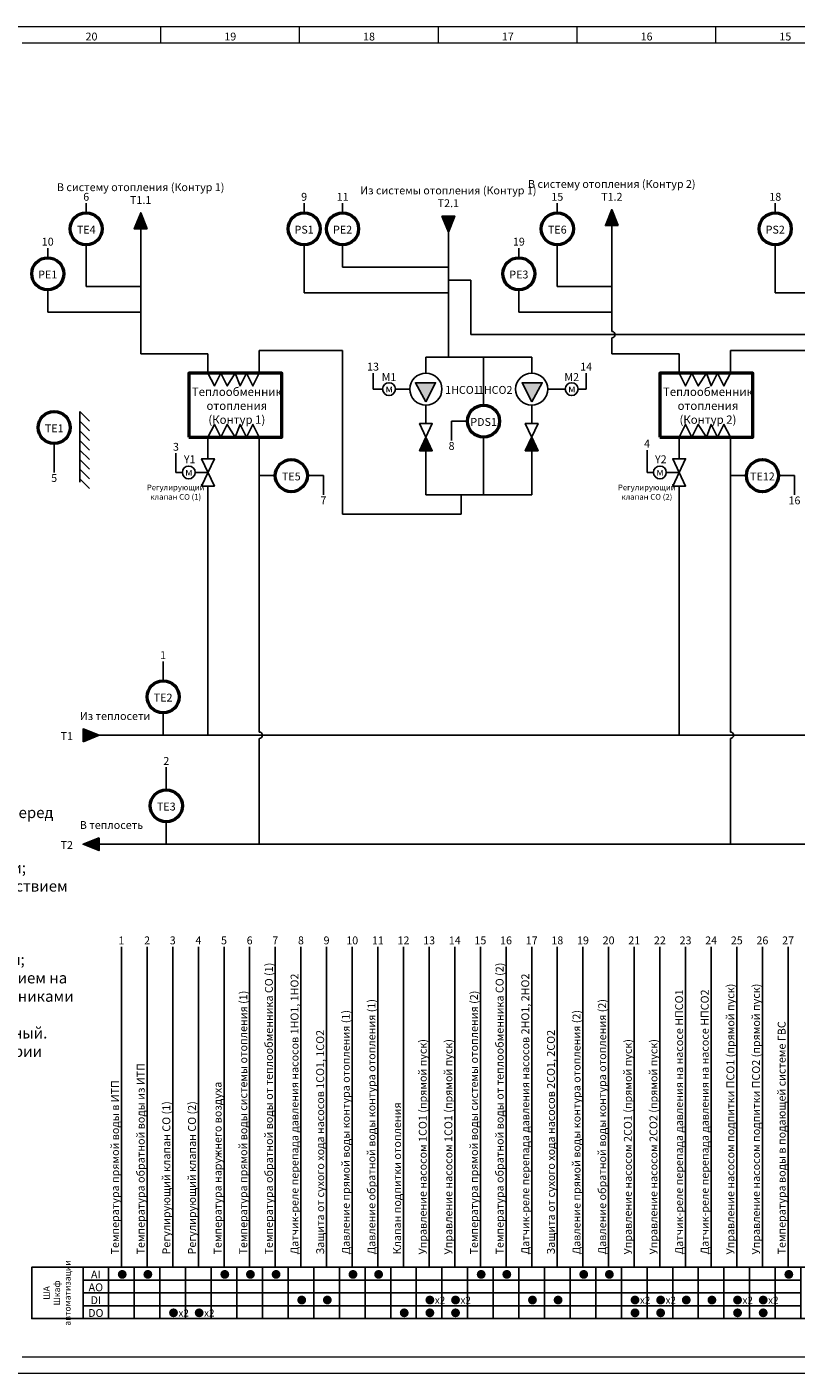
# Model space of a CAD drawing. Units: millimetres. Extents: x 0 to 12651, y 0 to 420.
# Drawn here: x 1282 to 1522, y 0 to 420 of the extents above; entities that cross this region are included whole.
import ezdxf
from ezdxf.enums import TextEntityAlignment as Align

# ---------------------------------------------------------------- set-up
doc = ezdxf.new("R2010")
doc.units = ezdxf.units.MM
doc.linetypes.add('EPL_DASH', pattern=[1, 0.5, -0.5])
for name, color, linetype, lineweight in [('EPLAN100', 7, 'Continuous', 50), ('EPLAN102', 7, 'Continuous', 25), ('EPLAN108', 5, 'Continuous', 35), ('EPLAN300', 5, 'Continuous', 25), ('EPLAN302', 5, 'Continuous', 25), ('EPLAN305', 5, 'EPL_DASH', 25), ('EPLAN311', 1, 'Continuous', 25), ('EPLAN400', 5, 'Continuous', 35), ('EPLAN420', 7, 'Continuous', 35), ('EPLAN422', 7, 'Continuous', 35), ('EPLAN501', 7, 'Continuous', 35)]:
    doc.layers.add(name, color=color, linetype=linetype, lineweight=lineweight)
doc.styles.add('GOST type A', font='GOST_A.TTF')
doc.styles.add('Tahoma', font='tahoma.ttf')

msp = doc.modelspace()

# ---------------------------------------------------------------- hatches: boundary and pattern name
at = {"linetype": 'Continuous', "lineweight": 25}
for points in [[(1319, 357), (1317, 357), (1315, 357), (1317, 362)], [(1466, 358), (1464, 358), (1462, 358), (1464, 363)], [(1411, 361), (1413, 361), (1415, 361), (1413, 356)], [(1299, 197), (1299, 199), (1299, 201), (1304, 199)], [(1304, 167), (1304, 165), (1304, 163), (1299, 165)]]:
    msp.add_hatch(color=256, dxfattribs=at).paths.add_polyline_path(points, flags=0)
at = {"layer": 'EPLAN300', "linetype": 'Continuous', "lineweight": 25, "ltscale": 4}
for points in [[(1406, 303), (1402.707641, 309), (1409, 309)], [(1439, 303), (1442.292359, 309), (1436, 309)], [(1406, 292), (1404, 287.75), (1408, 287.75)], [(1439, 292), (1437, 287.75), (1441, 287.75)]]:
    msp.add_hatch(color=256, dxfattribs=at).paths.add_polyline_path(points, flags=0)

# ---------------------------------------------------------------- linework, layer by layer
at = {"linetype": 'Continuous', "lineweight": 20, "ltscale": 4}
for p, q in [((1323.3, 415), (1323.3, 420)), ((1366.6, 415), (1366.6, 420)), ((1409.9, 415), (1409.9, 420)), ((1453.2, 415), (1453.2, 420)), ((1496.5, 415), (1496.5, 420)), ((1280, 415), (2146, 415)), ((2096, 5), (1280, 5))]:
    msp.add_line(p, q, dxfattribs=at)
at = {"linetype": 'Continuous', "lineweight": 0, "ltscale": 4}
msp.add_lwpolyline([(1260, 0), (2151, 0), (2151, 420), (1260, 420)], close=True, dxfattribs=at)
at = {"linetype": 'Continuous', "lineweight": 25}
for points in [[(1319, 357), (1317, 357), (1315, 357), (1317, 362)], [(1466, 358), (1464, 358), (1462, 358), (1464, 363)], [(1411, 361), (1413, 361), (1415, 361), (1413, 356)], [(1299, 197), (1299, 199), (1299, 201), (1304, 199)], [(1304, 167), (1304, 165), (1304, 163), (1299, 165)]]:
    msp.add_lwpolyline(points, close=True, dxfattribs=at)
for centre in [(1406, 307), (1439, 307)]:
    msp.add_circle(centre, 5, dxfattribs=at)
at = {"layer": 'EPLAN100', "linetype": 'Continuous', "lineweight": 25, "ltscale": 4}
msp.add_line((1298, 300), (1298, 278), dxfattribs=at)
at = {"layer": 'EPLAN100', "linetype": 'Continuous', "lineweight": 20, "ltscale": 4}
for p, q in [((1298, 300), (1301, 297)), ((1298, 297), (1301, 294)), ((1298, 294), (1301, 291)), ((1298, 291), (1301, 288)), ((1298, 288), (1301, 285)), ((1298, 285), (1301, 282)), ((1298, 282), (1301, 279)), ((1298, 279), (1301, 276))]:
    msp.add_line(p, q, dxfattribs=at)
at = {"layer": 'EPLAN100', "linetype": 'Continuous', "lineweight": 50, "ltscale": 4}
for points in [[(1332, 292), (1361, 292), (1361, 312), (1332, 312)], [(1479, 292), (1508, 292), (1508, 312), (1479, 312)]]:
    msp.add_lwpolyline(points, close=True, dxfattribs=at)
at = {"layer": 'EPLAN100', "linetype": 'Continuous', "lineweight": 25, "ltscale": 4}
for points in [[(1338, 312), (1340, 308), (1342, 312), (1344, 308), (1346.5, 312), (1348, 308), (1350, 312), (1352, 308), (1354, 312)], [(1485, 312), (1487, 308), (1489, 312), (1491, 308), (1493.5, 312), (1495, 308), (1497, 312), (1499, 308), (1501, 312)], [(1338, 292), (1340, 296), (1342, 292), (1344, 296), (1346.5, 292), (1348, 296), (1350, 292), (1352, 296), (1354, 292)], [(1485, 292), (1487, 296), (1489, 292), (1491, 296), (1493.5, 292), (1495, 296), (1497, 292), (1499, 296), (1501, 292)]]:
    msp.add_lwpolyline(points, dxfattribs=at)
for points in [[(1299, 29), (1307, 29), (1307, 33), (1299, 33)], [(1307, 29), (1315, 29), (1315, 33), (1307, 33)], [(1315, 29), (1323, 29), (1323, 33), (1315, 33)], [(1323, 29), (1331, 29), (1331, 33), (1323, 33)], [(1331, 29), (1339, 29), (1339, 33), (1331, 33)], [(1339, 29), (1347, 29), (1347, 33), (1339, 33)], [(1347, 29), (1355, 29), (1355, 33), (1347, 33)], [(1355, 29), (1363, 29), (1363, 33), (1355, 33)], [(1363, 29), (1371, 29), (1371, 33), (1363, 33)], [(1371, 29), (1379, 29), (1379, 33), (1371, 33)], [(1379, 29), (1387, 29), (1387, 33), (1379, 33)], [(1387, 29), (1395, 29), (1395, 33), (1387, 33)], [(1395, 29), (1403, 29), (1403, 33), (1395, 33)], [(1403, 29), (1411, 29), (1411, 33), (1403, 33)], [(1411, 29), (1419, 29), (1419, 33), (1411, 33)], [(1419, 29), (1427, 29), (1427, 33), (1419, 33)], [(1427, 29), (1435, 29), (1435, 33), (1427, 33)], [(1435, 29), (1443, 29), (1443, 33), (1435, 33)], [(1443, 29), (1451, 29), (1451, 33), (1443, 33)], [(1451, 29), (1459, 29), (1459, 33), (1451, 33)], [(1459, 29), (1467, 29), (1467, 33), (1459, 33)], [(1467, 29), (1475, 29), (1475, 33), (1467, 33)], [(1475, 29), (1483, 29), (1483, 33), (1475, 33)], [(1483, 29), (1491, 29), (1491, 33), (1483, 33)], [(1491, 29), (1499, 29), (1499, 33), (1491, 33)], [(1499, 29), (1507, 29), (1507, 33), (1499, 33)], [(1507, 29), (1515, 29), (1515, 33), (1507, 33)], [(1515, 29), (1523, 29), (1523, 33), (1515, 33)], [(1299, 25), (1307, 25), (1307, 29), (1299, 29)], [(1307, 25), (1315, 25), (1315, 29), (1307, 29)], [(1315, 25), (1323, 25), (1323, 29), (1315, 29)], [(1323, 25), (1331, 25), (1331, 29), (1323, 29)], [(1331, 25), (1339, 25), (1339, 29), (1331, 29)], [(1339, 25), (1347, 25), (1347, 29), (1339, 29)], [(1347, 25), (1355, 25), (1355, 29), (1347, 29)], [(1355, 25), (1363, 25), (1363, 29), (1355, 29)], [(1363, 25), (1371, 25), (1371, 29), (1363, 29)], [(1371, 25), (1379, 25), (1379, 29), (1371, 29)], [(1379, 25), (1387, 25), (1387, 29), (1379, 29)], [(1387, 25), (1395, 25), (1395, 29), (1387, 29)], [(1395, 25), (1403, 25), (1403, 29), (1395, 29)], [(1403, 25), (1411, 25), (1411, 29), (1403, 29)], [(1411, 25), (1419, 25), (1419, 29), (1411, 29)], [(1419, 25), (1427, 25), (1427, 29), (1419, 29)], [(1427, 25), (1435, 25), (1435, 29), (1427, 29)], [(1435, 25), (1443, 25), (1443, 29), (1435, 29)], [(1443, 25), (1451, 25), (1451, 29), (1443, 29)], [(1451, 25), (1459, 25), (1459, 29), (1451, 29)], [(1459, 25), (1467, 25), (1467, 29), (1459, 29)], [(1467, 25), (1475, 25), (1475, 29), (1467, 29)], [(1475, 25), (1483, 25), (1483, 29), (1475, 29)], [(1483, 25), (1491, 25), (1491, 29), (1483, 29)], [(1491, 25), (1499, 25), (1499, 29), (1491, 29)], [(1499, 25), (1507, 25), (1507, 29), (1499, 29)], [(1507, 25), (1515, 25), (1515, 29), (1507, 29)], [(1515, 25), (1523, 25), (1523, 29), (1515, 29)], [(1299, 21), (1307, 21), (1307, 25), (1299, 25)], [(1299, 17), (1307, 17), (1307, 21), (1299, 21)], [(1307, 21), (1315, 21), (1315, 25), (1307, 25)], [(1307, 17), (1315, 17), (1315, 21), (1307, 21)], [(1315, 21), (1323, 21), (1323, 25), (1315, 25)], [(1315, 17), (1323, 17), (1323, 21), (1315, 21)], [(1323, 21), (1331, 21), (1331, 25), (1323, 25)], [(1323, 17), (1331, 17), (1331, 21), (1323, 21)], [(1331, 21), (1339, 21), (1339, 25), (1331, 25)], [(1331, 17), (1339, 17), (1339, 21), (1331, 21)], [(1339, 21), (1347, 21), (1347, 25), (1339, 25)], [(1339, 17), (1347, 17), (1347, 21), (1339, 21)], [(1347, 21), (1355, 21), (1355, 25), (1347, 25)], [(1347, 17), (1355, 17), (1355, 21), (1347, 21)], [(1355, 21), (1363, 21), (1363, 25), (1355, 25)], [(1355, 17), (1363, 17), (1363, 21), (1355, 21)], [(1363, 21), (1371, 21), (1371, 25), (1363, 25)], [(1363, 17), (1371, 17), (1371, 21), (1363, 21)], [(1371, 21), (1379, 21), (1379, 25), (1371, 25)], [(1371, 17), (1379, 17), (1379, 21), (1371, 21)], [(1379, 21), (1387, 21), (1387, 25), (1379, 25)], [(1379, 17), (1387, 17), (1387, 21), (1379, 21)], [(1387, 21), (1395, 21), (1395, 25), (1387, 25)], [(1387, 17), (1395, 17), (1395, 21), (1387, 21)], [(1395, 21), (1403, 21), (1403, 25), (1395, 25)], [(1395, 17), (1403, 17), (1403, 21), (1395, 21)], [(1403, 21), (1411, 21), (1411, 25), (1403, 25)], [(1403, 17), (1411, 17), (1411, 21), (1403, 21)], [(1411, 21), (1419, 21), (1419, 25), (1411, 25)], [(1411, 17), (1419, 17), (1419, 21), (1411, 21)], [(1419, 21), (1427, 21), (1427, 25), (1419, 25)], [(1419, 17), (1427, 17), (1427, 21), (1419, 21)], [(1427, 21), (1435, 21), (1435, 25), (1427, 25)], [(1427, 17), (1435, 17), (1435, 21), (1427, 21)], [(1435, 21), (1443, 21), (1443, 25), (1435, 25)], [(1435, 17), (1443, 17), (1443, 21), (1435, 21)], [(1443, 21), (1451, 21), (1451, 25), (1443, 25)], [(1443, 17), (1451, 17), (1451, 21), (1443, 21)], [(1451, 21), (1459, 21), (1459, 25), (1451, 25)], [(1451, 17), (1459, 17), (1459, 21), (1451, 21)], [(1459, 21), (1467, 21), (1467, 25), (1459, 25)], [(1459, 17), (1467, 17), (1467, 21), (1459, 21)], [(1467, 21), (1475, 21), (1475, 25), (1467, 25)], [(1467, 17), (1475, 17), (1475, 21), (1467, 21)], [(1475, 21), (1483, 21), (1483, 25), (1475, 25)], [(1475, 17), (1483, 17), (1483, 21), (1475, 21)], [(1483, 21), (1491, 21), (1491, 25), (1483, 25)], [(1483, 17), (1491, 17), (1491, 21), (1483, 21)], [(1491, 21), (1499, 21), (1499, 25), (1491, 25)], [(1491, 17), (1499, 17), (1499, 21), (1491, 21)], [(1499, 21), (1507, 21), (1507, 25), (1499, 25)], [(1499, 17), (1507, 17), (1507, 21), (1499, 21)], [(1507, 21), (1515, 21), (1515, 25), (1507, 25)], [(1507, 17), (1515, 17), (1515, 21), (1507, 21)], [(1515, 21), (1523, 21), (1523, 25), (1515, 25)], [(1515, 17), (1523, 17), (1523, 21), (1515, 21)]]:
    msp.add_lwpolyline(points, close=True, dxfattribs=at)
at = {"layer": 'EPLAN102', "linetype": 'Continuous', "lineweight": 25, "ltscale": 4}
for points in [[(1299, 29), (1307, 29), (1307, 33), (1299, 33)], [(1299, 25), (1307, 25), (1307, 29), (1299, 29)], [(1299, 21), (1307, 21), (1307, 25), (1299, 25)], [(1299, 17), (1307, 17), (1307, 21), (1299, 21)]]:
    msp.add_lwpolyline(points, close=True, dxfattribs=at)
at = {"layer": 'EPLAN300', "linetype": 'Continuous', "lineweight": 25, "ltscale": 4}
for p, q in [((1300, 365), (1300, 362)), ((1368, 365), (1368, 362)), ((1380, 365), (1380, 362)), ((1447, 365), (1447, 362)), ((1515, 365), (1515, 362)), ((1288, 351), (1288, 348)), ((1300, 352), (1300, 349)), ((1368, 352), (1368, 349)), ((1380, 352), (1380, 349)), ((1435, 351), (1435, 348)), ((1447, 352), (1447, 349)), ((1515, 352), (1515, 349)), ((1411, 345), (1413, 345)), ((1413, 343), (1413, 347)), ((1317, 337), (1317, 341)), ((1413, 343), (1413, 339)), ((1415, 341), (1413, 341)), ((1464, 337), (1464, 341)), ((1288, 338), (1288, 335)), ((1315, 339), (1317, 339)), ((1411, 337), (1413, 337)), ((1413, 335), (1413, 339)), ((1435, 338), (1435, 335)), ((1462, 339), (1464, 339)), ((1317, 329), (1317, 333)), ((1464, 329), (1464, 333)), ((1315, 331), (1317, 331)), ((1462, 331), (1464, 331)), ((1411, 317), (1415, 317)), ((1413, 319), (1413, 317)), ((1426, 317), (1422, 317)), ((1424, 315), (1424, 317)), ((1336, 312), (1340, 312)), ((1338, 314), (1338, 312)), ((1352, 312), (1356, 312)), ((1354, 314), (1354, 312)), ((1389.5, 312), (1389.5, 309)), ((1456, 312), (1456, 309)), ((1483, 312), (1487, 312)), ((1485, 314), (1485, 312)), ((1499, 312), (1503, 312)), ((1501, 314), (1501, 312)), ((1396.5, 307), (1400.5, 307)), ((1401, 307), (1398, 307)), ((1444, 307), (1447, 307)), ((1449.5, 307), (1445.5, 307)), ((1424, 302), (1424, 304)), ((1406, 296.25), (1406, 297)), ((1414, 291), (1414, 294)), ((1439, 296.25), (1439, 297)), ((1290, 290), (1290, 287)), ((1340, 292), (1336, 292)), ((1338, 290), (1338, 292)), ((1356, 292), (1352, 292)), ((1354, 290), (1354, 292)), ((1424, 290), (1424, 292)), ((1487, 292), (1483, 292)), ((1485, 290), (1485, 292)), ((1503, 292), (1499, 292)), ((1501, 290), (1501, 292)), ((1328, 287), (1328, 284)), ((1338, 285.25), (1338, 286)), ((1406, 287.75), (1406, 287)), ((1439, 287.75), (1439, 287)), ((1475, 288), (1475, 285)), ((1485, 285.25), (1485, 286)), ((1290, 281), (1290, 284)), ((1354, 282), (1354, 278)), ((1501, 282), (1501, 278)), ((1334, 281), (1338, 281)), ((1356, 280), (1354, 280)), ((1369, 280), (1372, 280)), ((1481, 281), (1485, 281)), ((1503, 280), (1501, 280)), ((1516, 280), (1519, 280)), ((1338, 276.75), (1338, 276)), ((1374, 274), (1374, 277)), ((1419, 274), (1415, 274)), ((1417, 272), (1417, 274)), ((1422, 274), (1426, 274)), ((1424, 276), (1424, 274)), ((1485, 276.75), (1485, 276)), ((1521, 274), (1521, 277)), ((1324, 222), (1324, 219)), ((1324, 206), (1324, 203)), ((1322, 199), (1326, 199)), ((1324, 201), (1324, 199)), ((1336, 199), (1340, 199)), ((1338, 201), (1338, 199)), ((1483, 199), (1487, 199)), ((1485, 201), (1485, 199)), ((1325, 189), (1325, 186)), ((1325, 172), (1325, 169)), ((1323, 165), (1327, 165)), ((1325, 167), (1325, 165)), ((1352, 165), (1356, 165)), ((1354, 167), (1354, 165)), ((1499, 165), (1503, 165)), ((1501, 167), (1501, 165)), ((1311, 133), (1311, 131)), ((1319, 133), (1319, 131)), ((1327, 133), (1327, 131)), ((1335, 133), (1335, 131)), ((1343, 133), (1343, 131)), ((1351, 133), (1351, 131)), ((1359, 133), (1359, 131)), ((1367, 133), (1367, 131)), ((1375, 133), (1375, 131)), ((1383, 133), (1383, 131)), ((1391, 133), (1391, 131)), ((1399, 133), (1399, 131)), ((1407, 133), (1407, 131)), ((1415, 133), (1415, 131)), ((1423, 133), (1423, 131)), ((1431, 133), (1431, 131)), ((1439, 133), (1439, 131)), ((1447, 133), (1447, 131)), ((1455, 133), (1455, 131)), ((1463, 133), (1463, 131)), ((1471, 133), (1471, 131)), ((1479, 133), (1479, 131)), ((1487, 133), (1487, 131)), ((1495, 133), (1495, 131)), ((1503, 133), (1503, 131)), ((1511, 133), (1511, 131)), ((1519, 133), (1519, 131))]:
    msp.add_line(p, q, dxfattribs=at)
for points in [[(1406, 303), (1402.707641, 309), (1409, 309)], [(1439, 303), (1442.292359, 309), (1436, 309)], [(1406, 292), (1404, 287.75), (1408, 287.75)], [(1439, 292), (1437, 287.75), (1441, 287.75)], [(1299, 17), (1299, 33), (1283, 33), (1283, 17)]]:
    msp.add_lwpolyline(points, close=True, dxfattribs=at)
for points in [[(1407.5, 287.75), (1404, 287.75), (1408, 296.25), (1404, 296.25), (1408, 287.75), (1404, 287.75)], [(1440.5, 287.75), (1437, 287.75), (1441, 296.25), (1437, 296.25), (1441, 287.75), (1437, 287.75)], [(1336.5, 285.25), (1340, 285.25), (1336, 276.75), (1340, 276.75), (1336, 285.25), (1340, 285.25)], [(1483.5, 285.25), (1487, 285.25), (1483, 276.75), (1487, 276.75), (1483, 285.25), (1487, 285.25)]]:
    msp.add_lwpolyline(points, dxfattribs=at)
at = {"layer": 'EPLAN300', "linetype": 'Continuous', "lineweight": 50, "ltscale": 4}
for centre in [(1300, 357), (1368, 357), (1380, 357), (1447, 357), (1515, 357), (1288, 343), (1435, 343), (1290, 295), (1424, 297), (1364, 280), (1511, 280), (1324, 211), (1325, 177)]:
    msp.add_circle(centre, 5, dxfattribs=at)
at = {"layer": 'EPLAN300', "linetype": 'Continuous', "lineweight": 25, "ltscale": 4}
for centre in [(1394.5, 307), (1451.5, 307), (1332, 281), (1479, 281)]:
    msp.add_circle(centre, 2, dxfattribs=at)
at = {"layer": 'EPLAN302', "linetype": 'Continuous', "lineweight": 25, "ltscale": 4}
for p, q in [((1311, 33), (1311, 37)), ((1319, 33), (1319, 37)), ((1327, 33), (1327, 37)), ((1335, 33), (1335, 37)), ((1343, 33), (1343, 37)), ((1351, 33), (1351, 37)), ((1359, 33), (1359, 37)), ((1367, 33), (1367, 37)), ((1375, 33), (1375, 37)), ((1383, 33), (1383, 37)), ((1391, 33), (1391, 37)), ((1399, 33), (1399, 37)), ((1407, 33), (1407, 37)), ((1415, 33), (1415, 37)), ((1423, 33), (1423, 37)), ((1431, 33), (1431, 37)), ((1439, 33), (1439, 37)), ((1447, 33), (1447, 37)), ((1455, 33), (1455, 37)), ((1463, 33), (1463, 37)), ((1471, 33), (1471, 37)), ((1479, 33), (1479, 37)), ((1487, 33), (1487, 37)), ((1495, 33), (1495, 37)), ((1503, 33), (1503, 37)), ((1511, 33), (1511, 37)), ((1519, 33), (1519, 37))]:
    msp.add_line(p, q, dxfattribs=at)
at = {"layer": 'EPLAN305', "linetype": 'Continuous', "lineweight": 25, "ltscale": 4}
msp.add_lwpolyline([(1299, 17), (1723, 17), (1723, 33), (1299, 33)], close=True, dxfattribs=at)
at = {"layer": 'EPLAN311', "linetype": 'Continuous', "lineweight": 25, "ltscale": 4}
for p, q in [((1317, 318), (1317, 357)), ((1464, 326), (1464, 358)), ((1413, 356), (1413, 319)), ((1300, 339), (1300, 349)), ((1368, 337), (1368, 349)), ((1380, 345), (1380, 349)), ((1447, 339), (1447, 349)), ((1515, 337), (1515, 349)), ((1380, 347), (1380, 345)), ((1380, 345), (1411, 345)), ((1380, 345), (1382, 345)), ((1300, 341), (1300, 339)), ((1420, 341), (1415, 341)), ((1418, 341), (1420, 341)), ((1420, 341), (1420, 324)), ((1420, 341), (1420, 339)), ((1447, 341), (1447, 339)), ((1300, 339), (1315, 339)), ((1300, 339), (1302, 339)), ((1368, 339), (1368, 337)), ((1368, 337), (1411, 337)), ((1368, 337), (1370, 337)), ((1447, 339), (1462, 339)), ((1447, 339), (1449, 339)), ((1515, 339), (1515, 337)), ((1515, 337), (1558, 337)), ((1515, 337), (1517, 337)), ((1288, 331), (1288, 335)), ((1288, 333), (1288, 331)), ((1435, 331), (1435, 335)), ((1435, 333), (1435, 331)), ((1288, 331), (1315, 331)), ((1288, 331), (1290, 331)), ((1435, 331), (1462, 331)), ((1435, 331), (1437, 331)), ((1420, 326), (1420, 324)), ((1420, 324), (1578, 324)), ((1420, 324), (1422, 324)), ((1464, 326), (1464, 325)), ((1317, 320), (1317, 318)), ((1464, 323), (1464, 322)), ((1464, 318), (1464, 322)), ((1464, 320), (1464, 318)), ((1338, 318), (1317, 318)), ((1317, 318), (1319, 318)), ((1336, 318), (1338, 318)), ((1338, 318), (1338, 314)), ((1338, 318), (1338, 316)), ((1354, 319), (1380, 319)), ((1354, 319), (1354, 314)), ((1356, 319), (1354, 319)), ((1354, 319), (1354, 317)), ((1378, 319), (1380, 319)), ((1380, 319), (1380, 268)), ((1380, 319), (1380, 317)), ((1406, 317), (1439, 317)), ((1406, 317), (1406, 312)), ((1408, 317), (1406, 317)), ((1406, 317), (1406, 315)), ((1424, 304), (1424, 315)), ((1437, 317), (1439, 317)), ((1439, 317), (1439, 312)), ((1439, 317), (1439, 315)), ((1485, 318), (1464, 318)), ((1464, 318), (1466, 318)), ((1483, 318), (1485, 318)), ((1485, 318), (1485, 314)), ((1485, 318), (1485, 316)), ((1501, 319), (1527, 319)), ((1501, 319), (1501, 314)), ((1503, 319), (1501, 319)), ((1501, 319), (1501, 317)), ((1389.5, 307), (1389.5, 309)), ((1389.5, 309), (1389.5, 307)), ((1389.5, 307), (1392.5, 307)), ((1389.5, 307), (1391.5, 307)), ((1456, 307), (1453.5, 307)), ((1454, 307), (1456, 307)), ((1456, 307), (1456, 309)), ((1456, 309), (1456, 307)), ((1406, 302), (1406, 297)), ((1439, 302), (1439, 297)), ((1414, 297), (1419, 297)), ((1414, 297), (1414, 294)), ((1416, 297), (1414, 297)), ((1414, 297), (1414, 295)), ((1338, 286), (1338, 290)), ((1354, 201), (1354, 290)), ((1424, 290), (1424, 276)), ((1485, 286), (1485, 290)), ((1501, 201), (1501, 290)), ((1290, 287), (1290, 284)), ((1406, 274), (1406, 287)), ((1439, 274), (1439, 287)), ((1328, 281), (1328, 284)), ((1328, 283), (1328, 281)), ((1475, 281), (1475, 285)), ((1475, 283), (1475, 281)), ((1328, 281), (1330, 281)), ((1328, 281), (1330, 281)), ((1359, 280), (1356, 280)), ((1374, 280), (1372, 280)), ((1372, 280), (1374, 280)), ((1374, 280), (1374, 277)), ((1374, 280), (1374, 278)), ((1475, 281), (1477, 281)), ((1475, 281), (1477, 281)), ((1506, 280), (1503, 280)), ((1521, 280), (1519, 280)), ((1519, 280), (1521, 280)), ((1521, 280), (1521, 277)), ((1521, 280), (1521, 278)), ((1338, 276), (1338, 201)), ((1406, 276), (1406, 274)), ((1406, 274), (1439, 274)), ((1406, 274), (1408, 274)), ((1437, 274), (1439, 274)), ((1439, 276), (1439, 274)), ((1485, 276), (1485, 201)), ((1380, 270), (1380, 268)), ((1417, 268), (1417, 272)), ((1417, 270), (1417, 268)), ((1417, 268), (1380, 268)), ((1380, 268), (1382, 268)), ((1415, 268), (1417, 268)), ((1324, 216), (1324, 219)), ((1324, 203), (1324, 201)), ((1931, 199), (1304, 199)), ((1354, 201), (1354, 200)), ((1354, 198), (1354, 197)), ((1501, 201), (1501, 200)), ((1501, 198), (1501, 197)), ((1354, 197), (1354, 167)), ((1501, 197), (1501, 167)), ((1325, 182), (1325, 186)), ((1325, 169), (1325, 167)), ((2100, 165), (1304, 165)), ((1311, 37), (1311, 131)), ((1319, 37), (1319, 131)), ((1327, 37), (1327, 131)), ((1335, 37), (1335, 131)), ((1343, 37), (1343, 131)), ((1351, 37), (1351, 131)), ((1359, 37), (1359, 131)), ((1367, 131), (1367, 37)), ((1375, 37), (1375, 131)), ((1383, 37), (1383, 131)), ((1391, 131), (1391, 37)), ((1399, 37), (1399, 131)), ((1407, 131), (1407, 37)), ((1415, 131), (1415, 37)), ((1423, 37), (1423, 131)), ((1431, 37), (1431, 131)), ((1439, 37), (1439, 131)), ((1447, 37), (1447, 131)), ((1455, 37), (1455, 131)), ((1463, 37), (1463, 131)), ((1471, 37), (1471, 131)), ((1479, 37), (1479, 131)), ((1487, 131), (1487, 37)), ((1495, 131), (1495, 37)), ((1503, 131), (1503, 37)), ((1511, 131), (1511, 37)), ((1519, 131), (1519, 37))]:
    msp.add_line(p, q, dxfattribs=at)
for centre in [(1464, 324), (1354, 199), (1501, 199)]:
    msp.add_arc(centre, 1, 270, 90, dxfattribs=at)

# ---------------------------------------------------------------- texts
at = {"style": 'GOST type A'}
for s, p in [('20', (1301.65, 415)), ('19', (1344.95, 415)), ('18', (1388.25, 415)), ('17', (1431.55, 415)), ('16', (1474.85, 415)), ('15', (1518.15, 415))]:
    msp.add_text(s, height=2.45625, dxfattribs=at).set_placement(p, align=Align.BOTTOM_CENTER)
for p in [(1394.543499, 307.180059), (1451.543499, 307.180059), (1332.043499, 281.180059), (1479.043499, 281.180059)]:
    msp.add_text('м', height=2.45625, dxfattribs=at).set_placement(p, align=Align.MIDDLE_CENTER)
at = {"layer": 'EPLAN100', "char_height": 2.60748408, "attachment_point": 2, "style": 'GOST type A'}
for s, insert in [('Теплообменник\\Pотопления\\P (Контур 1)', (1347, 307.469214)), ('Теплообменник\\Pотопления\\P (Контур 2)', (1494, 307.469214))]:
    msp.add_mtext(s, dxfattribs=dict(at, insert=insert))
at = {"layer": 'EPLAN102', "style": 'GOST type A'}
for s, p in [('AI', (1303, 30.75)), ('AO', (1303, 26.75)), ('DI', (1303, 22.75)), ('DO', (1303, 18.75))]:
    msp.add_text(s, height=2.45625, dxfattribs=at).set_placement(p, align=Align.MIDDLE_CENTER)
at = {"layer": 'EPLAN108', "insert": (1075.5, 268.3), "char_height": 3.43875, "attachment_point": 1, "style": 'GOST type A'}
msp.add_mtext('\\PАвтоматизации подлежат следующие инженерные системы теплового пункта:\\P- группа насосов системы отопления (контур 1);\\P- группа насосов системы отопления (контур 2);\\P- группа насосов системы ГВС;\\P- группа насосов системы теплоснабжения вентиляции;\\P- группа подпиточных насосов системы отопления;\\P- группа подпиточных насосов системы теплоснабжения вентиляции;\\P- регулирующие клапана системы отопления;\\P- регулирующий клапан системы ГВС;\\P- регулирующий клапана системы вентиляции;\\P- клапан подпитки системы отопления;\\P- клапан подпитки системы вентиляции.\\P\\PСистема АТМ должна обеспечивать:\\P– регулирование воды подаваемой в систему отопления (СО) (контур 1 и контур 2),\\Pвоздействием на исполнительный механизм регулирующего клапана на сетевой воде перед\\Pтеплообменниками системы СО с коррекцией по температуре наружного воздуха и\\Pтемпературе обратной воды теплосети;\\P – поддержание давления в системе СО, воздействием на соленоидный клапан подпитки;\\P– регулирование воды подаваемой в систему теплоснабжения вентиляции (СВ), воздействием\\Pна исполнительный механизм регулирующего клапана на сетевой воде перед\\Pтеплообменниками системы СВ с коррекцией по температуре наружного воздуха и\\Pтемпературе обратной воды теплосети;\\P – поддержание давления в системе СВ, воздействием на соленоидный клапан подпитки;\\P– регулирование воды подаваемой в систему горячего водоснабжения (ГВС), воздействием на\\Pисполнительный механизм регулирующего клапана на сетевой воде перед теплообменниками\\Pвторой ступени системы ГВС;\\P– контроль работы циркуляционных насосов, работающие по схеме основной – резервный.\\PЗащита насосов от сухого хода. Автоматическое включение резервного насоса при аварии\\Pрабочего.\\P– Сигнализация аварийных режимов работы системы.\\P– Контроль значения температуры в трубопроводах теплового пункта.', dxfattribs=at)
at = {"layer": 'EPLAN300', "insert": (1291.12, 25), "char_height": 1.965, "attachment_point": 5, "rotation": 90, "style": 'GOST type A'}
msp.add_mtext('ША\\PШкаф\\Pавтоматизации', dxfattribs=at)
at = {"layer": 'EPLAN400', "style": 'GOST type A'}
for s, p in [('Т1.1', (1317, 364)), ('T2.1', (1413, 363)), ('Т1.2', (1464, 365))]:
    msp.add_text(s, height=2.45625, dxfattribs=at).set_placement(p, align=Align.BOTTOM_CENTER)
for s, p in [('TE4', (1300, 356.75)), ('PS1', (1368, 356.75)), ('PE2', (1380, 356.75)), ('TE6', (1447, 356.75)), ('PS2', (1515, 356.75)), ('PE1', (1288, 342.75)), ('PE3', (1435, 342.75)), ('М1', (1394.5, 310.75)), ('М2', (1451.5, 310.75)), ('TE1', (1290, 294.75)), ('PDS1', (1424, 296.75)), ('TE5', (1364, 279.75)), ('TE12', (1511, 279.75)), ('TE2', (1324, 210.75)), ('TE3', (1325, 176.75))]:
    msp.add_text(s, height=2.45625, dxfattribs=at).set_placement(p, align=Align.MIDDLE_CENTER)
for s, p in [('1НСО1', (1412, 306.75)), ('Y1', (1330.465583, 285.101395)), ('Y2', (1477.465583, 285.101395)), ('Т1', (1292, 198.75)), ('T2', (1292, 164.75))]:
    msp.add_text(s, height=2.45625, dxfattribs=at).set_placement(p, align=Align.MIDDLE_LEFT)
msp.add_text('1НСО2', height=2.45625, dxfattribs=at).set_placement((1433, 306.75), align=Align.MIDDLE_RIGHT)
at = {"layer": 'EPLAN420', "style": 'GOST type A'}
for s, p in [('Температура обратной воды от теплообменника СО (1)', (1359, 37)), ('Температура обратной воды от теплообменника СО (2)', (1431, 37)), ('Датчик-реле перепада давления насосов 1НО1, 1НО2', (1367, 37)), ('Датчик-реле перепада давления насосов 2НО1, 2НО2', (1439, 37)), ('Температура прямой воды системы отопления (1)', (1351, 37)), ('Температура прямой воды системы отопления (2)', (1423, 37)), ('Датчик-реле перепада давления на насосе НПСО1', (1487, 37)), ('Датчик-реле перепада давления на насосе НПСО2', (1495, 37)), ('Управление насосом подпитки ПСО1 (прямой пуск)', (1503, 37)), ('Управление насосом подпитки ПСО2 (прямой пуск)', (1511, 37)), ('Давление обратной воды контура отопления (1)', (1391, 37)), ('Давление обратной воды контура отопления (2)', (1463, 37)), ('Давление прямой воды контура отопления (1)', (1383, 37)), ('Давление прямой воды контура отопления (2)', (1455, 37)), ('Температура воды в подающей системе ГВС', (1519, 37)), ('Защита от сухого хода насосов 1СО1, 1СО2', (1375, 37)), ('Защита от сухого хода насосов 2СО1, 2СО2', (1447, 37)), ('Управление насосом 1СО1 (прямой пуск)', (1407, 37)), ('Управление насосом 1СО1 (прямой пуск)', (1415, 37)), ('Управление насосом 2СО1 (прямой пуск)', (1471, 37)), ('Управление насосом 2СО2 (прямой пуск)', (1479, 37)), ('Температура обратной воды из ИТП', (1319, 37)), ('Температура прямой воды в ИТП', (1311, 37)), ('Температура наружнего воздуха', (1343, 37)), ('Регулирующий клапан СО (1)', (1327, 37)), ('Регулирующий клапан СО (2)', (1335, 37)), ('Клапан подпитки отопления', (1399, 37))]:
    msp.add_text(s, height=2.45625, rotation=90, dxfattribs=at).set_placement(p, align=Align.BOTTOM_LEFT)
at = {"layer": 'EPLAN420', "style": 'Tahoma'}
for s, p in [('●', (1309.7, 30.75)), ('●', (1317.7, 30.75)), ('●', (1341.7, 30.75)), ('●', (1349.7, 30.75)), ('●', (1357.7, 30.75)), ('●', (1381.7, 30.75)), ('●', (1389.7, 30.75)), ('●', (1421.7, 30.75)), ('●', (1429.7, 30.75)), ('●', (1453.7, 30.75)), ('●', (1461.7, 30.75)), ('●', (1517.7, 30.75)), ('●', (1365.7, 22.75)), ('●', (1373.7, 22.75)), ('●x2', (1405.7, 22.75)), ('●x2', (1413.7, 22.75)), ('●', (1437.7, 22.75)), ('●', (1445.7, 22.75)), ('●x2', (1469.7, 22.75)), ('●x2', (1477.7, 22.75)), ('●', (1485.7, 22.75)), ('●', (1493.7, 22.75)), ('●x2', (1501.7, 22.75)), ('●x2', (1509.7, 22.75)), ('●x2', (1325.7, 18.75)), ('●x2', (1333.7, 18.75)), ('●', (1397.7, 18.75)), ('●', (1405.7, 18.75)), ('●', (1413.7, 18.75)), ('●', (1469.7, 18.75)), ('●', (1477.7, 18.75)), ('●', (1501.7, 18.75)), ('●', (1509.7, 18.75))]:
    msp.add_text(s, height=2.2575, dxfattribs=at).set_placement(p, align=Align.MIDDLE_LEFT)
at = {"layer": 'EPLAN422', "style": 'GOST type A'}
for s, p in [('6', (1300, 365)), ('9', (1368, 365)), ('11', (1380, 365)), ('15', (1447, 365)), ('18', (1515, 365)), ('10', (1288, 351)), ('19', (1435, 351)), ('13', (1389.5, 312)), ('14', (1456, 312)), ('3', (1328, 287)), ('4', (1475, 288)), ('1', (1324, 222)), ('2', (1325, 189)), ('1', (1311, 133)), ('2', (1319, 133)), ('3', (1327, 133)), ('4', (1335, 133)), ('5', (1343, 133)), ('6', (1351, 133)), ('7', (1359, 133)), ('8', (1367, 133)), ('9', (1375, 133)), ('10', (1383, 133)), ('11', (1391, 133)), ('12', (1399, 133)), ('13', (1407, 133)), ('14', (1415, 133)), ('15', (1423, 133)), ('16', (1431, 133)), ('17', (1439, 133)), ('18', (1447, 133)), ('19', (1455, 133)), ('20', (1463, 133)), ('21', (1471, 133)), ('22', (1479, 133)), ('23', (1487, 133)), ('24', (1495, 133)), ('25', (1503, 133)), ('26', (1511, 133)), ('27', (1519, 133))]:
    msp.add_text(s, height=2.45625, dxfattribs=at).set_placement(p, align=Align.BOTTOM_CENTER)
for s, p in [('8', (1414, 290.5)), ('5', (1290, 280.5)), ('7', (1374, 273.5)), ('16', (1521, 273.5))]:
    msp.add_text(s, height=2.45625, dxfattribs=at).set_placement(p, align=Align.TOP_CENTER)
at = {"layer": 'EPLAN501', "style": 'GOST type A'}
for s, p in [('В систему отопления (Контур 1)', (1317, 368)), ('Из системы отопления (Контур 1)', (1413, 367)), ('В систему отопления (Контур 2)', (1464, 369))]:
    msp.add_text(s, height=2.45625, dxfattribs=at).set_placement(p, align=Align.BOTTOM_CENTER)
for s, p in [('Из теплосети', (1298, 203)), ('В теплосеть', (1298, 169))]:
    msp.add_text(s, height=2.45625, dxfattribs=at).set_placement(p, align=Align.BOTTOM_LEFT)
at = {"layer": 'EPLAN501', "char_height": 1.7685, "attachment_point": 2, "style": 'GOST type A'}
for s, insert in [('Регулирующий\\Pклапан СО (1)', (1327.918932, 277.201717)), ('Регулирующий\\Pклапан СО (2)', (1474.918932, 277.201717))]:
    msp.add_mtext(s, dxfattribs=dict(at, insert=insert))

doc.saveas('drawing.dxf')
